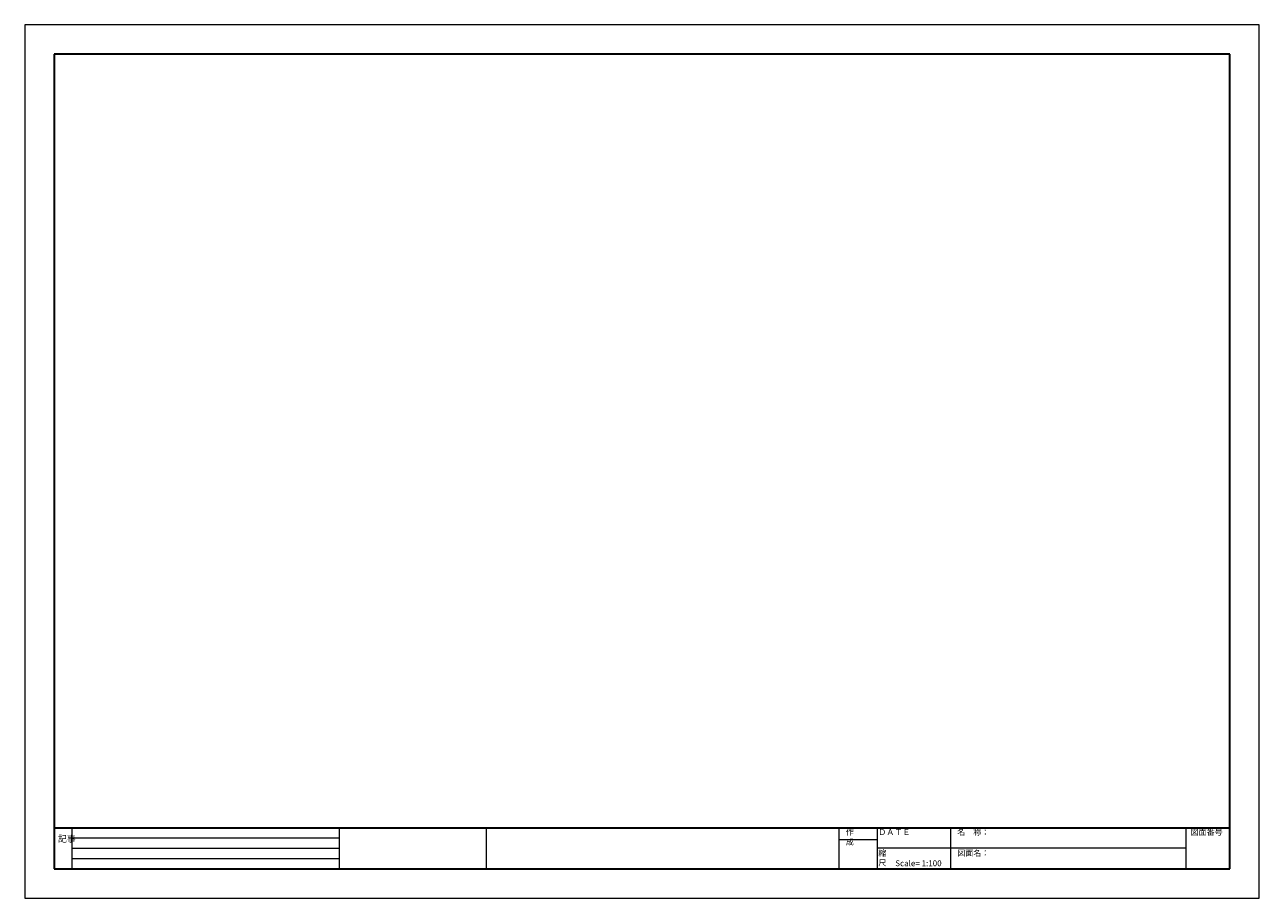
# Model space of a CAD drawing. Units: millimetres. Extents: x 0 to 42000, y 0 to 29700.
import ezdxf

# ---------------------------------------------------------------- set-up
doc = ezdxf.new("R2010")
doc.units = ezdxf.units.MM
doc.layers.get('0').update_dxf_attribs({"lineweight": 9})
doc.layers.add('図面枠', color=7, linetype='Continuous', lineweight=35)
doc.styles.get("Standard").update_dxf_attribs({"font": 'MS UI Gothic.ttf', "height": 200})

msp = doc.modelspace()

# ---------------------------------------------------------------- linework, layer by layer
for p, q in [((1600, 2400), (1600, 1000)), ((10700, 2400), (10700, 1000)), ((15700, 2400), (15700, 1000)), ((27700, 2400), (27700, 1000)), ((27700, 2400), (27700, 2000)), ((29000, 2400), (29000, 1000)), ((31500, 2400), (31500, 1000)), ((39500, 2400), (39500, 1000)), ((41000, 2400), (41000, 1700)), ((1600, 2050), (10700, 2050)), ((1600, 1700), (10700, 1700)), ((27700, 2000), (29000, 2000)), ((39500, 1700), (29000, 1700)), ((1600, 1350), (10700, 1350))]:
    msp.add_line(p, q)
msp.add_lwpolyline([(0, 0), (42000, 0), (42000, 29700), (0, 29700)], close=True)
at = {"layer": '図面枠'}
for p, q in [((41000, 28700), (1000, 28700)), ((1000, 28700), (1000, 1000)), ((41000, 1000), (41000, 28700)), ((1000, 2400), (41000, 2400)), ((1000, 1000), (41000, 1000))]:
    msp.add_line(p, q, dxfattribs=at)

# ---------------------------------------------------------------- texts
at = {"attachment_point": 1}
for s, insert, char_height, width in [('{\\H0.88x;記事}', (1136, 2136), 250, 371.88), ('作\u3000成', (27934, 2350), 200, 785.03), ('ＤＡＴＥ', (29039, 2350), 200, 785.03), ('名\u3000称：', (31724, 2350), 200, 1114.57), ('図面番号', (39662, 2350), 200, 1462.1), ('縮\u3000尺', (29039, 1641), 200, 785.03), ('{\\fArial|b0|i0|c0|p32;Scale= 1:100}', (29615, 1290), 200, 1940.15), ('図面名：', (31724, 1641), 200, 994.52)]:
    msp.add_mtext(s, dxfattribs=dict(at, insert=insert, char_height=char_height, width=width))

doc.saveas('drawing.dxf')
